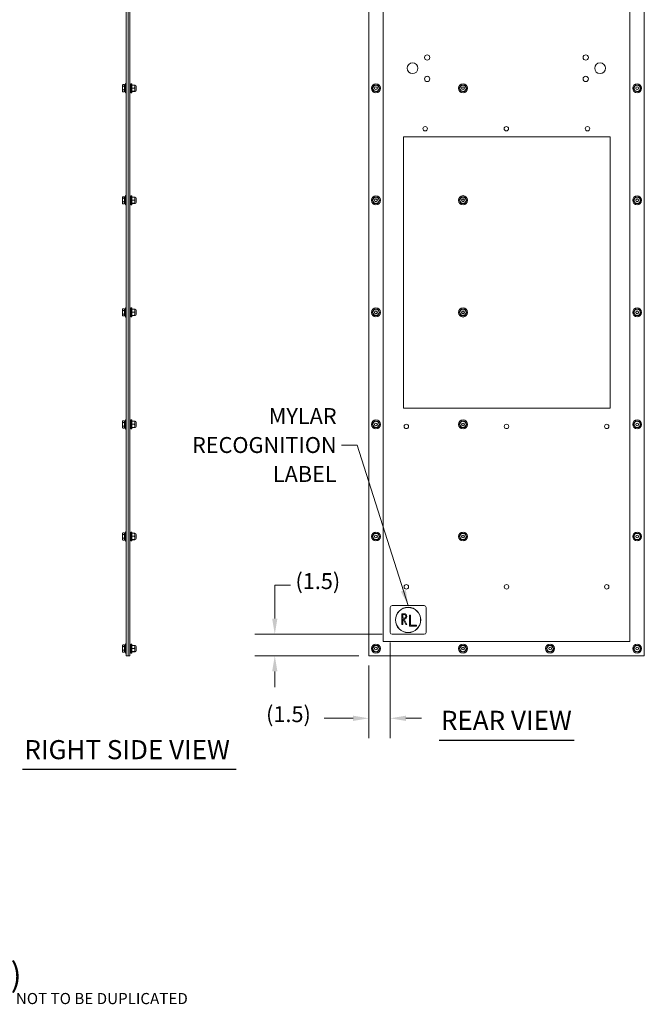
# Model space of a CAD drawing. Units: inches. Extents: x 4 to 181, y 4 to 112.
# Drawn here: x 54 to 97, y 4 to 73 of the extents above; entities that cross this region are included whole.
import ezdxf

# ---------------------------------------------------------------- set-up
doc = ezdxf.new("R2010")
doc.units = ezdxf.units.IN
doc.header["$LTSCALE"] = 11.111111
doc.header["$MEASUREMENT"] = 0
for name, color, linetype, lineweight in [('Dimension (ANSI)', 7, 'Continuous', 5), ('Symbol (ANSI)', 7, 'Continuous', 5), ('Visible (ANSI)', 7, 'Continuous', 5)]:
    doc.layers.add(name, color=color, linetype=linetype, lineweight=lineweight)
doc.styles.add('Note Text (ANSI)', font='RomanS.shx')
doc.styles.add('ROMANS', font='romans.shx')
doc.styles.add('Text Style168', font='tahoma.ttf')
doc.dimstyles.new('Default (ANSI)', dxfattribs={"dimscale": 11.111111, "dimtxt": 0.1, "dimasz": 0.098425, "dimexe": 0.125, "dimexo": 0.0625, "dimgap": 0.031496, "dimtad": 0, "dimtih": 1, "dimtoh": 1, "dimrnd": 1e-08, "dimzin": 0, "dimdsep": 46, "dimtxsty": 'ROMANS', "dimcen": 0.09, "dimdle": 0.393701, "dimclrd": 256, "dimclre": 256, "dimclrt": 256, "dimadec": 0, "dimazin": 0, "dimtfac": 1, "dimtofl": 0, "dimtmove": 0, "dimatfit": 3, "dimfxl": 1, "dimtolj": 1, "dimtzin": 0, "dimlwd": -1, "dimlwe": -1, "dimarcsym": 0})
doc.dimstyles.new('Default (ANSI)$7', dxfattribs={"dimscale": 11.111111, "dimtxt": 0.1, "dimasz": 0.098425, "dimexe": 0.125, "dimexo": 0.0625, "dimgap": 0.031496, "dimtad": 0, "dimtih": 1, "dimtoh": 1, "dimrnd": 1e-08, "dimzin": 0, "dimdsep": 46, "dimtxsty": 'ROMANS', "dimcen": 0.09, "dimdle": 0.393701, "dimclrd": 256, "dimclre": 256, "dimclrt": 256, "dimadec": 0, "dimazin": 0, "dimtfac": 1, "dimtofl": 0, "dimtmove": 0, "dimatfit": 3, "dimfxl": 1, "dimtolj": 1, "dimtzin": 0, "dimlwd": -1, "dimlwe": -1, "dimarcsym": 0})

# ---------------------------------------------------------------- blocks, each defined once
blk = doc.blocks.new('*D16')
at = {"layer": 'Defpoints', "color": 0, "transparency": 16777216}
for p in [(71.515, 30.311), (79.708, 30.311), (78.083, 28.811)]:
    blk.add_point(p, dxfattribs=at)
at = {"layer": 'Dimension (ANSI)', "transparency": 16777216}
for p, q in [((71.515, 31.405), (71.515, 33.737)), ((71.515, 33.737), (72.609, 33.737)), ((79.014, 30.311), (70.126, 30.311)), ((77.389, 28.811), (70.126, 28.811)), ((71.515, 27.718), (71.515, 26.624))]:
    blk.add_line(p, q, dxfattribs=at)
for points in [[(71.333, 31.405), (71.697, 31.405), (71.515, 30.311)], [(71.333, 27.718), (71.697, 27.718), (71.515, 28.811)]]:
    blk.add_solid(points, dxfattribs=at)
at = {"layer": 'Dimension (ANSI)', "transparency": 16777216, "insert": (72.959, 34.583), "char_height": 1.1111, "attachment_point": 1, "style": 'ROMANS'}
blk.add_mtext('\\A1;(1.5)', dxfattribs=at)
blk = doc.blocks.new('*D17')
at = {"layer": 'Defpoints', "color": 0, "transparency": 16777216}
for p in [(79.583, 30.436), (78.083, 28.811), (79.583, 24.437)]:
    blk.add_point(p, dxfattribs=at)
at = {"layer": 'Dimension (ANSI)', "transparency": 16777216}
for p, q in [((79.583, 29.742), (79.583, 23.048)), ((78.083, 28.117), (78.083, 23.048)), ((76.99, 24.437), (74.959, 24.437)), ((80.677, 24.437), (81.77, 24.437))]:
    blk.add_line(p, q, dxfattribs=at)
for points in [[(76.99, 24.619), (76.99, 24.255), (78.083, 24.437)], [(80.677, 24.619), (80.677, 24.255), (79.583, 24.437)]]:
    blk.add_solid(points, dxfattribs=at)
at = {"layer": 'Dimension (ANSI)', "transparency": 16777216, "insert": (70.906, 25.283), "char_height": 1.1111, "attachment_point": 1, "style": 'ROMANS'}
blk.add_mtext('\\A1;(1.5)', dxfattribs=at)

msp = doc.modelspace()

# ---------------------------------------------------------------- linework, layer by layer
at = {"layer": 'Symbol (ANSI)', "lineweight": 30}
for p, q in [((82.9896, 22.9128), (92.4267, 22.9128)), ((53.8865, 20.8891), (68.8244, 20.8891))]:
    msp.add_line(p, q, dxfattribs=at)
at = {"layer": 'Visible (ANSI)'}
for p, q in [((61.1437, 76.8113), (61.1437, 28.8113)), ((61.2687, 76.8113), (61.2687, 28.8113)), ((61.2687, 76.8113), (61.2687, 28.8113)), ((61.3937, 76.8113), (61.3937, 28.8113)), ((78.0831, 76.8113), (78.0831, 28.8113)), ((97.3331, 28.8113), (97.3331, 76.8113)), ((79.0831, 29.8113), (79.0831, 75.8113)), ((96.3331, 75.8113), (96.3331, 29.8113)), ((60.8787, 68.6969), (60.8941, 68.7237)), ((60.8787, 68.6969), (60.8787, 68.6731)), ((60.8787, 68.6731), (60.8787, 68.4895)), ((60.8787, 68.4895), (60.8787, 68.2943)), ((60.8787, 68.2943), (60.8787, 68.2589)), ((60.8787, 68.2589), (60.8941, 68.2322)), ((61.0167, 68.7305), (60.8982, 68.7305)), ((61.0167, 68.6158), (60.8982, 68.6158)), ((61.0167, 68.3632), (60.8982, 68.3632)), ((61.0167, 68.2254), (60.8982, 68.2254)), ((61.0167, 68.7305), (61.0167, 68.6731)), ((61.0167, 68.6969), (61.0417, 68.6969)), ((61.0167, 68.6731), (61.0167, 68.6158)), ((61.0167, 68.6158), (61.0167, 68.4895)), ((61.0167, 68.4895), (61.0167, 68.3632)), ((61.0167, 68.3632), (61.0167, 68.2943)), ((61.0167, 68.2943), (61.0167, 68.2254)), ((61.0167, 68.2589), (61.0417, 68.2589)), ((61.0417, 68.2589), (61.0417, 68.6969)), ((61.0937, 68.1529), (61.0937, 68.8029)), ((61.0937, 68.8029), (61.1312, 68.8029)), ((61.0937, 68.1529), (61.1312, 68.1529)), ((61.1312, 68.1529), (61.1312, 68.8029)), ((61.1437, 68.7779), (61.1312, 68.8029)), ((61.1437, 68.1779), (61.1312, 68.1529)), ((61.3937, 68.6029), (61.4677, 68.6029)), ((61.3937, 68.3529), (61.4677, 68.3529)), ((61.4677, 68.1654), (61.4677, 68.7904)), ((61.5197, 68.7904), (61.4677, 68.7904)), ((61.5197, 68.1654), (61.4677, 68.1654)), ((61.5197, 68.1654), (61.5197, 68.7904)), ((61.5197, 68.6956), (61.5205, 68.697)), ((61.5197, 68.2603), (61.5205, 68.2589)), ((61.5398, 68.703), (61.7183, 68.703)), ((61.5398, 68.4913), (61.7183, 68.4913)), ((61.5398, 68.2529), (61.7183, 68.2529)), ((61.5399, 68.2661), (61.7182, 68.2661)), ((61.7384, 68.6956), (61.7376, 68.697)), ((61.7384, 68.2603), (61.7376, 68.2589)), ((61.7384, 68.2603), (61.7384, 68.6956)), ((61.7582, 68.6955), (61.7384, 68.6955)), ((61.7582, 68.2605), (61.7384, 68.2605)), ((61.8322, 68.6215), (61.8322, 68.3345)), ((80.5031, 46.1263), (80.5031, 65.0863)), ((80.5031, 65.0863), (94.9431, 65.0863)), ((94.9431, 65.0863), (94.9431, 46.1263)), ((60.8787, 60.8636), (60.8941, 60.8903)), ((60.8787, 60.8636), (60.8787, 60.8398)), ((60.8787, 60.8398), (60.8787, 60.6562)), ((60.8787, 60.6562), (60.8787, 60.461)), ((61.0167, 60.8971), (60.8982, 60.8971)), ((61.0167, 60.7824), (60.8982, 60.7824)), ((61.0167, 60.8971), (61.0167, 60.8398)), ((61.0167, 60.8636), (61.0417, 60.8636)), ((61.0167, 60.8398), (61.0167, 60.7824)), ((61.0167, 60.7824), (61.0167, 60.6562)), ((61.0167, 60.6562), (61.0167, 60.5299)), ((61.0417, 60.4256), (61.0417, 60.8636)), ((61.0937, 60.3196), (61.0937, 60.9696)), ((61.0937, 60.9696), (61.1312, 60.9696)), ((61.1312, 60.3196), (61.1312, 60.9696)), ((61.1437, 60.9446), (61.1312, 60.9696)), ((61.3937, 60.7696), (61.4677, 60.7696)), ((61.4677, 60.3321), (61.4677, 60.9571)), ((61.5197, 60.9571), (61.4677, 60.9571)), ((61.5197, 60.3321), (61.5197, 60.9571)), ((61.5197, 60.8622), (61.5205, 60.8636)), ((61.5398, 60.8697), (61.7183, 60.8697)), ((61.5398, 60.658), (61.7183, 60.658)), ((61.7384, 60.8622), (61.7376, 60.8636)), ((61.7384, 60.427), (61.7384, 60.8622)), ((61.7582, 60.8621), (61.7384, 60.8621)), ((61.8322, 60.7881), (61.8322, 60.5011)), ((60.8787, 60.461), (60.8787, 60.4256)), ((60.8787, 60.4256), (60.8941, 60.3989)), ((61.0167, 60.5299), (60.8982, 60.5299)), ((61.0167, 60.3921), (60.8982, 60.3921)), ((61.0167, 60.5299), (61.0167, 60.461)), ((61.0167, 60.461), (61.0167, 60.3921)), ((61.0167, 60.4256), (61.0417, 60.4256)), ((61.0937, 60.3196), (61.1312, 60.3196)), ((61.1437, 60.3446), (61.1312, 60.3196)), ((61.3937, 60.5196), (61.4677, 60.5196)), ((61.5197, 60.3321), (61.4677, 60.3321)), ((61.5197, 60.427), (61.5205, 60.4256)), ((61.5398, 60.4195), (61.7183, 60.4195)), ((61.5399, 60.4328), (61.7182, 60.4328)), ((61.7384, 60.427), (61.7376, 60.4256)), ((61.7582, 60.4271), (61.7384, 60.4271)), ((60.8787, 53.0303), (60.8941, 53.057)), ((60.8787, 53.0303), (60.8787, 53.0064)), ((60.8787, 53.0064), (60.8787, 52.8228)), ((61.0167, 53.0638), (60.8982, 53.0638)), ((61.0167, 53.0638), (61.0167, 53.0064)), ((61.0167, 53.0303), (61.0417, 53.0303)), ((61.0167, 53.0064), (61.0167, 52.9491)), ((61.0417, 52.5923), (61.0417, 53.0303)), ((61.0937, 52.4863), (61.0937, 53.1363)), ((61.0937, 53.1363), (61.1312, 53.1363)), ((61.1312, 52.4863), (61.1312, 53.1363)), ((61.1437, 53.1113), (61.1312, 53.1363)), ((61.4677, 52.4988), (61.4677, 53.1238)), ((61.5197, 53.1238), (61.4677, 53.1238)), ((61.5197, 52.4988), (61.5197, 53.1238)), ((61.5197, 53.0289), (61.5205, 53.0303)), ((61.5398, 53.0363), (61.7183, 53.0363)), ((61.7384, 53.0289), (61.7376, 53.0303)), ((61.7384, 52.5936), (61.7384, 53.0289)), ((61.7582, 53.0288), (61.7384, 53.0288)), ((60.8787, 52.8228), (60.8787, 52.6277)), ((60.8787, 52.6277), (60.8787, 52.5923)), ((60.8787, 52.5923), (60.8941, 52.5655)), ((61.0167, 52.9491), (60.8982, 52.9491)), ((61.0167, 52.6966), (60.8982, 52.6966)), ((61.0167, 52.5587), (60.8982, 52.5587)), ((61.0167, 52.9491), (61.0167, 52.8228)), ((61.0167, 52.8228), (61.0167, 52.6966)), ((61.0167, 52.6966), (61.0167, 52.6277)), ((61.0167, 52.6277), (61.0167, 52.5587)), ((61.0167, 52.5923), (61.0417, 52.5923)), ((61.0937, 52.4863), (61.1312, 52.4863)), ((61.1437, 52.5113), (61.1312, 52.4863)), ((61.3937, 52.9363), (61.4677, 52.9363)), ((61.3937, 52.6863), (61.4677, 52.6863)), ((61.5197, 52.4988), (61.4677, 52.4988)), ((61.5197, 52.5936), (61.5205, 52.5922)), ((61.5398, 52.8246), (61.7183, 52.8246)), ((61.5398, 52.5862), (61.7183, 52.5862)), ((61.5399, 52.5995), (61.7182, 52.5995)), ((61.7384, 52.5936), (61.7376, 52.5922)), ((61.7582, 52.5938), (61.7384, 52.5938)), ((61.8322, 52.9548), (61.8322, 52.6678)), ((94.9431, 46.1263), (80.5031, 46.1263)), ((60.8787, 45.1969), (60.8941, 45.2237)), ((60.8787, 45.1969), (60.8787, 45.1731)), ((60.8787, 45.1731), (60.8787, 44.9895)), ((60.8787, 44.9895), (60.8787, 44.7943)), ((60.8787, 44.7943), (60.8787, 44.7589)), ((60.8787, 44.7589), (60.8941, 44.7322)), ((61.0167, 45.2305), (60.8982, 45.2305)), ((61.0167, 45.1158), (60.8982, 45.1158)), ((61.0167, 44.8632), (60.8982, 44.8632)), ((61.0167, 45.2305), (61.0167, 45.1731)), ((61.0167, 45.1969), (61.0417, 45.1969)), ((61.0167, 45.1731), (61.0167, 45.1158)), ((61.0167, 45.1158), (61.0167, 44.9895)), ((61.0167, 44.9895), (61.0167, 44.8632)), ((61.0167, 44.8632), (61.0167, 44.7943)), ((61.0167, 44.7943), (61.0167, 44.7254)), ((61.0167, 44.7589), (61.0417, 44.7589)), ((61.0417, 44.7589), (61.0417, 45.1969)), ((61.0937, 44.6529), (61.0937, 45.3029)), ((61.0937, 45.3029), (61.1312, 45.3029)), ((61.1312, 44.6529), (61.1312, 45.3029)), ((61.1437, 45.2779), (61.1312, 45.3029)), ((61.3937, 45.1029), (61.4677, 45.1029)), ((61.3937, 44.8529), (61.4677, 44.8529)), ((61.4677, 44.6654), (61.4677, 45.2904)), ((61.5197, 45.2904), (61.4677, 45.2904)), ((61.5197, 44.6654), (61.5197, 45.2904)), ((61.5197, 45.1956), (61.5205, 45.197)), ((61.5197, 44.7603), (61.5205, 44.7589)), ((61.5398, 45.203), (61.7183, 45.203)), ((61.5398, 44.9913), (61.7183, 44.9913)), ((61.5398, 44.7529), (61.7183, 44.7529)), ((61.5399, 44.7661), (61.7182, 44.7661)), ((61.7384, 45.1956), (61.7376, 45.197)), ((61.7384, 44.7603), (61.7376, 44.7589)), ((61.7384, 44.7603), (61.7384, 45.1956)), ((61.7582, 45.1955), (61.7384, 45.1955)), ((61.7582, 44.7605), (61.7384, 44.7605)), ((61.8322, 45.1215), (61.8322, 44.8345)), ((61.0167, 44.7254), (60.8982, 44.7254)), ((61.0937, 44.6529), (61.1312, 44.6529)), ((61.1437, 44.6779), (61.1312, 44.6529)), ((61.5197, 44.6654), (61.4677, 44.6654)), ((60.8787, 37.3636), (60.8941, 37.3903)), ((60.8787, 37.3636), (60.8787, 37.3398)), ((60.8787, 37.3398), (60.8787, 37.1562)), ((61.0167, 37.3971), (60.8982, 37.3971)), ((61.0167, 37.2824), (60.8982, 37.2824)), ((61.0167, 37.3971), (61.0167, 37.3398)), ((61.0167, 37.3636), (61.0417, 37.3636)), ((61.0167, 37.3398), (61.0167, 37.2824)), ((61.0167, 37.2824), (61.0167, 37.1562)), ((61.0417, 36.9256), (61.0417, 37.3636)), ((61.0937, 36.8196), (61.0937, 37.4696)), ((61.0937, 37.4696), (61.1312, 37.4696)), ((61.1312, 36.8196), (61.1312, 37.4696)), ((61.1437, 37.4446), (61.1312, 37.4696)), ((61.3937, 37.2696), (61.4677, 37.2696)), ((61.4677, 36.8321), (61.4677, 37.4571)), ((61.5197, 37.4571), (61.4677, 37.4571)), ((61.5197, 36.8321), (61.5197, 37.4571)), ((61.5197, 37.3622), (61.5205, 37.3636)), ((61.5398, 37.3697), (61.7183, 37.3697)), ((61.7384, 37.3622), (61.7376, 37.3636)), ((61.7384, 36.927), (61.7384, 37.3622)), ((61.7582, 37.3621), (61.7384, 37.3621)), ((61.8322, 37.2881), (61.8322, 37.0011)), ((60.8787, 37.1562), (60.8787, 36.961)), ((60.8787, 36.961), (60.8787, 36.9256)), ((60.8787, 36.9256), (60.8941, 36.8989)), ((61.0167, 37.0299), (60.8982, 37.0299)), ((61.0167, 36.8921), (60.8982, 36.8921)), ((61.0167, 37.1562), (61.0167, 37.0299)), ((61.0167, 37.0299), (61.0167, 36.961)), ((61.0167, 36.961), (61.0167, 36.8921)), ((61.0167, 36.9256), (61.0417, 36.9256)), ((61.0937, 36.8196), (61.1312, 36.8196)), ((61.1437, 36.8446), (61.1312, 36.8196)), ((61.3937, 37.0196), (61.4677, 37.0196)), ((61.5197, 36.8321), (61.4677, 36.8321)), ((61.5197, 36.927), (61.5205, 36.9256)), ((61.5398, 37.158), (61.7183, 37.158)), ((61.5398, 36.9195), (61.7183, 36.9195)), ((61.5399, 36.9328), (61.7182, 36.9328)), ((61.7384, 36.927), (61.7376, 36.9256)), ((61.7582, 36.9271), (61.7384, 36.9271)), ((79.5831, 30.4363), (79.5831, 32.1863)), ((79.7081, 32.3113), (81.9581, 32.3113)), ((80.3956, 31.7488), (80.5519, 31.7488)), ((80.3956, 30.9988), (80.3956, 31.7488)), ((80.5519, 31.6863), (80.4581, 31.6863)), ((80.4581, 31.6863), (80.4581, 31.4363)), ((82.0831, 32.1863), (82.0831, 30.4363)), ((80.4581, 30.9988), (80.3956, 30.9988)), ((80.4581, 31.4363), (80.5519, 31.4363)), ((80.4894, 31.3738), (80.4581, 31.3738)), ((80.4581, 31.3738), (80.4581, 30.9988)), ((80.6769, 30.9988), (80.4894, 31.3738)), ((80.5519, 31.3738), (80.7394, 30.9988)), ((80.7394, 30.9988), (80.6769, 30.9988)), ((80.9269, 31.655), (80.9894, 31.655)), ((80.9269, 30.8738), (80.9269, 31.655)), ((80.9894, 31.655), (80.9894, 30.9363)), ((81.9581, 30.3113), (79.7081, 30.3113)), ((81.4269, 30.8738), (80.9269, 30.8738)), ((80.9894, 30.9363), (81.4269, 30.9363)), ((81.4269, 30.9363), (81.4269, 30.8738)), ((61.0937, 28.9863), (61.0937, 29.6363)), ((61.0937, 29.6363), (61.1312, 29.6363)), ((61.1312, 28.9863), (61.1312, 29.6363)), ((61.1437, 29.6113), (61.1312, 29.6363)), ((61.4677, 28.9988), (61.4677, 29.6238)), ((61.5197, 29.6238), (61.4677, 29.6238)), ((61.5197, 28.9988), (61.5197, 29.6238)), ((96.3331, 29.8113), (79.0831, 29.8113)), ((60.8787, 29.5303), (60.8941, 29.557)), ((60.8787, 29.5303), (60.8787, 29.5064)), ((60.8787, 29.5064), (60.8787, 29.3228)), ((60.8787, 29.3228), (60.8787, 29.1277)), ((60.8787, 29.1277), (60.8787, 29.0923)), ((60.8787, 29.0923), (60.8941, 29.0655)), ((61.0167, 29.5638), (60.8982, 29.5638)), ((61.0167, 29.4491), (60.8982, 29.4491)), ((61.0167, 29.1966), (60.8982, 29.1966)), ((61.0167, 29.0587), (60.8982, 29.0587)), ((61.0167, 29.5638), (61.0167, 29.5064)), ((61.0167, 29.5303), (61.0417, 29.5303)), ((61.0167, 29.5064), (61.0167, 29.4491)), ((61.0167, 29.4491), (61.0167, 29.3228)), ((61.0167, 29.3228), (61.0167, 29.1966)), ((61.0167, 29.1966), (61.0167, 29.1277)), ((61.0167, 29.1277), (61.0167, 29.0587)), ((61.0167, 29.0923), (61.0417, 29.0923)), ((61.0417, 29.0923), (61.0417, 29.5303)), ((61.0937, 28.9863), (61.1312, 28.9863)), ((61.1437, 29.0113), (61.1312, 28.9863)), ((61.3937, 29.4363), (61.4677, 29.4363)), ((61.3937, 29.1863), (61.4677, 29.1863)), ((61.5197, 28.9988), (61.4677, 28.9988)), ((61.5197, 29.5289), (61.5205, 29.5303)), ((61.5197, 29.0936), (61.5205, 29.0922)), ((61.5398, 29.5363), (61.7183, 29.5363)), ((61.5398, 29.3246), (61.7183, 29.3246)), ((61.5398, 29.0862), (61.7183, 29.0862)), ((61.5399, 29.0995), (61.7182, 29.0995)), ((61.7384, 29.5289), (61.7376, 29.5303)), ((61.7384, 29.0936), (61.7376, 29.0922)), ((61.7384, 29.0936), (61.7384, 29.5289)), ((61.7582, 29.5288), (61.7384, 29.5288)), ((61.7582, 29.0938), (61.7384, 29.0938)), ((61.8322, 29.4548), (61.8322, 29.1678)), ((61.2687, 28.8113), (61.1437, 28.8113)), ((61.3937, 28.8113), (61.2687, 28.8113)), ((78.0831, 28.8113), (97.3331, 28.8113))]:
    msp.add_line(p, q, dxfattribs=at)
for centre, radius in [((81.1431, 69.8763), 0.375), ((82.1631, 70.6263), 0.1875), ((93.2431, 70.6263), 0.1875), ((94.2431, 69.8763), 0.375), ((82.1631, 69.1263), 0.1875), ((93.2431, 69.1263), 0.1875), ((78.5831, 68.4779), 0.3125), ((78.5831, 68.4779), 0.2176), ((78.5831, 68.478), 0.2175), ((78.5831, 68.4779), 0.098), ((78.5831, 68.4779), 0.0943), ((84.6665, 68.4779), 0.3125), ((84.6665, 68.4779), 0.2176), ((84.6664, 68.478), 0.2175), ((84.6665, 68.4779), 0.098), ((84.6665, 68.4779), 0.0943), ((96.8331, 68.4779), 0.3125), ((96.8331, 68.4779), 0.2176), ((96.8331, 68.478), 0.2175), ((96.8331, 68.4779), 0.098), ((96.8331, 68.4779), 0.0943), ((82.0231, 65.6463), 0.1563), ((87.6931, 65.6463), 0.1563), ((93.3631, 65.6463), 0.1563), ((78.5831, 60.6446), 0.3125), ((78.5831, 60.6446), 0.2176), ((78.5831, 60.6446), 0.2175), ((78.5831, 60.6446), 0.098), ((78.5831, 60.6446), 0.0943), ((84.6665, 60.6446), 0.325), ((84.6665, 60.6446), 0.3125), ((84.6665, 60.6446), 0.2176), ((84.6664, 60.6446), 0.2175), ((84.6665, 60.6446), 0.098), ((84.6665, 60.6446), 0.0943), ((96.8331, 60.6446), 0.3125), ((96.8331, 60.6446), 0.2176), ((96.8331, 60.6446), 0.2175), ((96.8331, 60.6446), 0.098), ((96.8331, 60.6446), 0.0943), ((78.5831, 52.8113), 0.3125), ((78.5831, 52.8113), 0.2176), ((78.5831, 52.8113), 0.2175), ((84.6665, 52.8113), 0.325), ((84.6665, 52.8113), 0.3125), ((84.6665, 52.8113), 0.2176), ((84.6664, 52.8113), 0.2175), ((96.8331, 52.8113), 0.3125), ((96.8331, 52.8113), 0.2176), ((96.8331, 52.8113), 0.2175), ((78.5831, 52.8113), 0.098), ((78.5831, 52.8113), 0.0943), ((84.6665, 52.8113), 0.098), ((84.6665, 52.8113), 0.0943), ((96.8331, 52.8113), 0.098), ((96.8331, 52.8113), 0.0943), ((78.5831, 44.9779), 0.3125), ((78.5831, 44.9779), 0.2176), ((78.5831, 44.978), 0.2175), ((78.5831, 44.9779), 0.098), ((78.5831, 44.9779), 0.0943), ((80.7081, 44.8388), 0.1562), ((84.6665, 44.9779), 0.3125), ((84.6665, 44.9779), 0.2176), ((84.6664, 44.978), 0.2175), ((84.6665, 44.9779), 0.098), ((84.6665, 44.9779), 0.0943), ((87.7081, 44.8388), 0.1562), ((94.7081, 44.8388), 0.1562), ((96.8331, 44.9779), 0.3125), ((96.8331, 44.9779), 0.2176), ((96.8331, 44.978), 0.2175), ((96.8331, 44.9779), 0.098), ((96.8331, 44.9779), 0.0943), ((78.5831, 37.1446), 0.3125), ((78.5831, 37.1446), 0.2176), ((78.5831, 37.1446), 0.2175), ((78.5831, 37.1446), 0.098), ((78.5831, 37.1446), 0.0943), ((84.6665, 37.1446), 0.3125), ((84.6665, 37.1446), 0.2176), ((84.6664, 37.1446), 0.2175), ((84.6665, 37.1446), 0.098), ((84.6665, 37.1446), 0.0943), ((96.8331, 37.1446), 0.3125), ((96.8331, 37.1446), 0.2176), ((96.8331, 37.1446), 0.2175), ((96.8331, 37.1446), 0.098), ((96.8331, 37.1446), 0.0943), ((80.7081, 33.6288), 0.1562), ((87.7081, 33.6288), 0.1562), ((94.7081, 33.6288), 0.1562), ((80.8331, 31.3113), 0.885), ((80.8331, 31.3113), 0.875), ((78.5831, 29.3113), 0.3125), ((84.6665, 29.3113), 0.3125), ((90.7498, 29.3113), 0.3125), ((96.8331, 29.3113), 0.3125), ((78.5831, 29.3113), 0.2176), ((78.5831, 29.3113), 0.2175), ((78.5831, 29.3113), 0.098), ((78.5831, 29.3113), 0.0943), ((84.6665, 29.3113), 0.2176), ((84.6664, 29.3113), 0.2175), ((84.6665, 29.3113), 0.098), ((84.6665, 29.3113), 0.0943), ((90.7498, 29.3113), 0.2176), ((90.7497, 29.3113), 0.2175), ((90.7498, 29.3113), 0.098), ((90.7498, 29.3113), 0.0943), ((96.8331, 29.3113), 0.2176), ((96.8331, 29.3113), 0.2175), ((96.8331, 29.3113), 0.098), ((96.8331, 29.3113), 0.0943)]:
    msp.add_circle(centre, radius, dxfattribs=at)
for centre, radius, start, end in [((61.4812, 68.5945), 0.44, 151.725275, 177.27379), ((61.4812, 68.3614), 0.44, 182.72621, 208.274725), ((61.7582, 68.6215), 0.074, 0, 90), ((61.7582, 68.3345), 0.074, 270, 0), ((61.4812, 60.7612), 0.44, 151.725275, 177.27379), ((61.7582, 60.7881), 0.074, 0, 90), ((61.4812, 60.528), 0.44, 182.72621, 208.274725), ((61.7582, 60.5011), 0.074, 270, 0), ((61.4812, 52.9278), 0.44, 151.725275, 177.27379), ((61.7582, 52.9548), 0.074, 0, 90), ((61.4812, 52.6947), 0.44, 182.72621, 208.274725), ((61.7582, 52.6678), 0.074, 270, 0), ((61.4812, 45.0945), 0.44, 151.725275, 177.27379), ((61.4812, 44.8614), 0.44, 182.72621, 208.274725), ((61.7582, 45.1215), 0.074, 0, 90), ((61.7582, 44.8345), 0.074, 270, 0), ((61.4812, 37.2612), 0.44, 151.725275, 177.27379), ((61.7582, 37.2881), 0.074, 0, 90), ((61.4812, 37.028), 0.44, 182.72621, 208.274725), ((61.7582, 37.0011), 0.074, 270, 0), ((79.7081, 32.1863), 0.125, 90, 180), ((80.5519, 31.5613), 0.1875, 270, 90), ((80.5519, 31.5613), 0.125, 270, 90), ((81.9581, 32.1863), 0.125, 0, 90), ((79.7081, 30.4363), 0.125, 180, 270), ((81.9581, 30.4363), 0.125, 270, 0), ((61.4812, 29.4278), 0.44, 151.725275, 177.27379), ((61.4812, 29.1947), 0.44, 182.72621, 208.274725), ((61.7582, 29.4548), 0.074, 0, 90), ((61.7582, 29.1678), 0.074, 270, 0)]:
    msp.add_arc(centre, radius, start, end, dxfattribs=at)
for points, weights in [([(60.8982, 68.7305), (60.8787, 68.6997), (60.8787, 68.6731)], [1, 1.0379548493, 1]), ([(60.8787, 68.6731), (60.8787, 68.6465), (60.8982, 68.6158)], [1, 1.0379548493, 1]), ([(60.8982, 68.6158), (60.8787, 68.5481), (60.8787, 68.4895)], [1, 1.0379548493, 1]), ([(60.8787, 68.4895), (60.8787, 68.4309), (60.8982, 68.3632)], [1, 1.0379548493, 1]), ([(60.8982, 68.3632), (60.8787, 68.3263), (60.8787, 68.2943)], [1, 1.0379548493, 1]), ([(60.8787, 68.2943), (60.8787, 68.2623), (60.8982, 68.2254)], [1, 1.0379548493, 1]), ([(60.8982, 68.2254), (60.896, 68.2289), (60.8941, 68.2322)], [1, 1.00411855894, 1.00734329124]), ([(61.5398, 68.703), (61.5034, 68.5972), (61.5398, 68.4913)], [1.00016401905, 1.15478620723, 1.00016399312]), ([(61.5398, 68.4913), (61.5034, 68.3787), (61.5399, 68.2661)], [1.00016399312, 1.15485838984, 1.00001958646]), ([(61.5399, 68.2661), (61.5034, 68.2595), (61.5398, 68.2529)], [1.00001958646, 1.15485838984, 1.00016399312]), ([(61.5205, 68.697), (61.5221, 68.6998), (61.5398, 68.703)], [1.07682637527, 1.06994637415, 1.00016403273]), ([(61.7182, 68.2661), (61.7547, 68.3787), (61.7183, 68.4913)], [1, 1.1548357707, 1.00014440383]), ([(61.7183, 68.2529), (61.7547, 68.2595), (61.7182, 68.2661)], [1.00014440383, 1.1548357707, 1]), ([(61.7183, 68.703), (61.736, 68.6998), (61.7376, 68.697)], [1.00014444181, 1.06992541635, 1.07680528271]), ([(61.7183, 68.4913), (61.7547, 68.5972), (61.7183, 68.703)], [1.00014440383, 1.1547635895, 1.00014442976]), ([(78.3309, 68.4913), (78.3997, 68.5972), (78.4685, 68.703)], [1.00014440383, 1.1547635895, 1.00014442976]), ([(78.4454, 68.2661), (78.3882, 68.3787), (78.3309, 68.4913)], [1, 1.1548357707, 1.00014440383]), ([(78.6977, 68.2529), (78.5716, 68.2595), (78.4454, 68.2661)], [1.00014440383, 1.1548357707, 1]), ([(78.4685, 68.703), (78.5947, 68.6963), (78.7208, 68.6897)], [1.00014444181, 1.15494702064, 1.000192607]), ([(78.8354, 68.4646), (78.7665, 68.3587), (78.6977, 68.2529)], [1.00014442976, 1.1547635895, 1.00014440383]), ([(78.7208, 68.6897), (78.7781, 68.5771), (78.8354, 68.4646)], [1.000192607, 1.15494702064, 1.00014444181]), ([(84.4143, 68.4913), (84.4831, 68.5972), (84.5519, 68.703)], [1.00014440383, 1.1547635895, 1.00014442976]), ([(84.5288, 68.2661), (84.4715, 68.3787), (84.4143, 68.4913)], [1, 1.1548357707, 1.00014440383]), ([(84.7811, 68.2529), (84.6549, 68.2595), (84.5288, 68.2661)], [1.00014440383, 1.1548357707, 1]), ([(84.5519, 68.703), (84.678, 68.6963), (84.8041, 68.6897)], [1.00014444181, 1.15494702064, 1.000192607]), ([(84.9187, 68.4646), (84.8499, 68.3587), (84.7811, 68.2529)], [1.00014442976, 1.1547635895, 1.00014440383]), ([(84.8041, 68.6897), (84.8614, 68.5771), (84.9187, 68.4646)], [1.000192607, 1.15494702064, 1.00014444181]), ([(96.5809, 68.4913), (96.6497, 68.5972), (96.7185, 68.703)], [1.00014440383, 1.1547635895, 1.00014442976]), ([(96.6954, 68.2661), (96.6382, 68.3787), (96.5809, 68.4913)], [1, 1.1548357707, 1.00014440383]), ([(96.9477, 68.2529), (96.8216, 68.2595), (96.6954, 68.2661)], [1.00014440383, 1.1548357707, 1]), ([(96.7185, 68.703), (96.8447, 68.6963), (96.9708, 68.6897)], [1.00014444181, 1.15494702064, 1.000192607]), ([(97.0854, 68.4646), (97.0165, 68.3587), (96.9477, 68.2529)], [1.00014442976, 1.1547635895, 1.00014440383]), ([(96.9708, 68.6897), (97.0281, 68.5771), (97.0854, 68.4646)], [1.000192607, 1.15494702064, 1.00014444181]), ([(60.8982, 60.8971), (60.8787, 60.8664), (60.8787, 60.8398)], [1, 1.0379548493, 1]), ([(60.8787, 60.8398), (60.8787, 60.8132), (60.8982, 60.7824)], [1, 1.0379548493, 1]), ([(60.8982, 60.7824), (60.8787, 60.7148), (60.8787, 60.6562)], [1, 1.0379548493, 1]), ([(60.8787, 60.6562), (60.8787, 60.5976), (60.8982, 60.5299)], [1, 1.0379548493, 1]), ([(61.5398, 60.8697), (61.5034, 60.7638), (61.5398, 60.658)], [1.00016401905, 1.15478620723, 1.00016399312]), ([(61.5398, 60.658), (61.5034, 60.5454), (61.5399, 60.4328)], [1.00016399312, 1.15485838984, 1.00001958646]), ([(61.5205, 60.8636), (61.5221, 60.8664), (61.5398, 60.8697)], [1.07682637527, 1.06994637415, 1.00016403273]), ([(61.7182, 60.4328), (61.7547, 60.5454), (61.7183, 60.658)], [1, 1.1548357707, 1.00014440383]), ([(61.7183, 60.8697), (61.736, 60.8664), (61.7376, 60.8636)], [1.00014444181, 1.06992541635, 1.07680528271]), ([(61.7183, 60.658), (61.7547, 60.7638), (61.7183, 60.8697)], [1.00014440383, 1.1547635895, 1.00014442976]), ([(78.3309, 60.658), (78.3997, 60.7638), (78.4685, 60.8697)], [1.00014440383, 1.1547635895, 1.00014442976]), ([(78.4454, 60.4328), (78.3882, 60.5454), (78.3309, 60.658)], [1, 1.1548357707, 1.00014440383]), ([(78.4685, 60.8697), (78.5947, 60.863), (78.7208, 60.8563)], [1.00014444181, 1.15494702064, 1.000192607]), ([(78.8354, 60.6312), (78.7665, 60.5254), (78.6977, 60.4195)], [1.00014442976, 1.1547635895, 1.00014440383]), ([(78.7208, 60.8563), (78.7781, 60.7438), (78.8354, 60.6312)], [1.000192607, 1.15494702064, 1.00014444181]), ([(84.4143, 60.658), (84.4831, 60.7638), (84.5519, 60.8697)], [1.00014440383, 1.1547635895, 1.00014442976]), ([(84.5288, 60.4328), (84.4715, 60.5454), (84.4143, 60.658)], [1, 1.1548357707, 1.00014440383]), ([(84.5519, 60.8697), (84.678, 60.863), (84.8041, 60.8563)], [1.00014444181, 1.15494702064, 1.000192607]), ([(84.9187, 60.6312), (84.8499, 60.5254), (84.7811, 60.4195)], [1.00014442976, 1.1547635895, 1.00014440383]), ([(84.8041, 60.8563), (84.8614, 60.7438), (84.9187, 60.6312)], [1.000192607, 1.15494702064, 1.00014444181]), ([(96.5809, 60.658), (96.6497, 60.7638), (96.7185, 60.8697)], [1.00014440383, 1.1547635895, 1.00014442976]), ([(96.6954, 60.4328), (96.6382, 60.5454), (96.5809, 60.658)], [1, 1.1548357707, 1.00014440383]), ([(96.7185, 60.8697), (96.8447, 60.863), (96.9708, 60.8563)], [1.00014444181, 1.15494702064, 1.000192607]), ([(97.0854, 60.6312), (97.0165, 60.5254), (96.9477, 60.4195)], [1.00014442976, 1.1547635895, 1.00014440383]), ([(96.9708, 60.8563), (97.0281, 60.7438), (97.0854, 60.6312)], [1.000192607, 1.15494702064, 1.00014444181]), ([(60.8982, 60.5299), (60.8787, 60.493), (60.8787, 60.461)], [1, 1.0379548493, 1]), ([(60.8787, 60.461), (60.8787, 60.429), (60.8982, 60.3921)], [1, 1.0379548493, 1]), ([(60.8982, 60.3921), (60.896, 60.3955), (60.8941, 60.3989)], [1, 1.00411855894, 1.00734329124]), ([(61.5399, 60.4328), (61.5034, 60.4262), (61.5398, 60.4195)], [1.00001958646, 1.15485838984, 1.00016399312]), ([(61.7183, 60.4195), (61.7547, 60.4262), (61.7182, 60.4328)], [1.00014440383, 1.1548357707, 1]), ([(78.6977, 60.4195), (78.5716, 60.4262), (78.4454, 60.4328)], [1.00014440383, 1.1548357707, 1]), ([(84.7811, 60.4195), (84.6549, 60.4262), (84.5288, 60.4328)], [1.00014440383, 1.1548357707, 1]), ([(96.9477, 60.4195), (96.8216, 60.4262), (96.6954, 60.4328)], [1.00014440383, 1.1548357707, 1]), ([(60.8982, 53.0638), (60.8787, 53.0331), (60.8787, 53.0064)], [1, 1.0379548493, 1]), ([(60.8787, 53.0064), (60.8787, 52.9798), (60.8982, 52.9491)], [1, 1.0379548493, 1]), ([(61.5398, 53.0363), (61.5034, 52.9305), (61.5398, 52.8246)], [1.00016401905, 1.15478620723, 1.00016399312]), ([(61.5205, 53.0303), (61.5221, 53.0331), (61.5398, 53.0363)], [1.07682637527, 1.06994637415, 1.00016403273]), ([(61.7183, 53.0363), (61.736, 53.0331), (61.7376, 53.0303)], [1.00014444181, 1.06992541635, 1.07680528271]), ([(61.7183, 52.8246), (61.7547, 52.9305), (61.7183, 53.0363)], [1.00014440383, 1.1547635895, 1.00014442976]), ([(78.3309, 52.8246), (78.3997, 52.9305), (78.4685, 53.0363)], [1.00014440383, 1.1547635895, 1.00014442976]), ([(78.4685, 53.0363), (78.5947, 53.0297), (78.7208, 53.023)], [1.00014444181, 1.15494702064, 1.000192607]), ([(78.7208, 53.023), (78.7781, 52.9105), (78.8354, 52.7979)], [1.000192607, 1.15494702064, 1.00014444181]), ([(84.4143, 52.8246), (84.4831, 52.9305), (84.5519, 53.0363)], [1.00014440383, 1.1547635895, 1.00014442976]), ([(84.5519, 53.0363), (84.678, 53.0297), (84.8041, 53.023)], [1.00014444181, 1.15494702064, 1.000192607]), ([(84.8041, 53.023), (84.8614, 52.9105), (84.9187, 52.7979)], [1.000192607, 1.15494702064, 1.00014444181]), ([(96.5809, 52.8246), (96.6497, 52.9305), (96.7185, 53.0363)], [1.00014440383, 1.1547635895, 1.00014442976]), ([(96.7185, 53.0363), (96.8447, 53.0297), (96.9708, 53.023)], [1.00014444181, 1.15494702064, 1.000192607]), ([(96.9708, 53.023), (97.0281, 52.9105), (97.0854, 52.7979)], [1.000192607, 1.15494702064, 1.00014444181]), ([(60.8982, 52.9491), (60.8787, 52.8814), (60.8787, 52.8228)], [1, 1.0379548493, 1]), ([(60.8787, 52.8228), (60.8787, 52.7642), (60.8982, 52.6966)], [1, 1.0379548493, 1]), ([(60.8982, 52.6966), (60.8787, 52.6596), (60.8787, 52.6277)], [1, 1.0379548493, 1]), ([(60.8787, 52.6277), (60.8787, 52.5957), (60.8982, 52.5587)], [1, 1.0379548493, 1]), ([(60.8982, 52.5587), (60.896, 52.5622), (60.8941, 52.5655)], [1, 1.00411855894, 1.00734329124]), ([(61.5398, 52.8246), (61.5034, 52.7121), (61.5399, 52.5995)], [1.00016399312, 1.15485838984, 1.00001958646]), ([(61.5399, 52.5995), (61.5034, 52.5928), (61.5398, 52.5862)], [1.00001958646, 1.15485838984, 1.00016399312]), ([(61.7182, 52.5995), (61.7547, 52.7121), (61.7183, 52.8246)], [1, 1.1548357707, 1.00014440383]), ([(61.7183, 52.5862), (61.7547, 52.5928), (61.7182, 52.5995)], [1.00014440383, 1.1548357707, 1]), ([(78.4454, 52.5995), (78.3882, 52.7121), (78.3309, 52.8246)], [1, 1.1548357707, 1.00014440383]), ([(78.6977, 52.5862), (78.5716, 52.5928), (78.4454, 52.5995)], [1.00014440383, 1.1548357707, 1]), ([(78.8354, 52.7979), (78.7665, 52.692), (78.6977, 52.5862)], [1.00014442976, 1.1547635895, 1.00014440383]), ([(84.5288, 52.5995), (84.4715, 52.7121), (84.4143, 52.8246)], [1, 1.1548357707, 1.00014440383]), ([(84.7811, 52.5862), (84.6549, 52.5928), (84.5288, 52.5995)], [1.00014440383, 1.1548357707, 1]), ([(84.9187, 52.7979), (84.8499, 52.692), (84.7811, 52.5862)], [1.00014442976, 1.1547635895, 1.00014440383]), ([(96.6954, 52.5995), (96.6382, 52.7121), (96.5809, 52.8246)], [1, 1.1548357707, 1.00014440383]), ([(96.9477, 52.5862), (96.8216, 52.5928), (96.6954, 52.5995)], [1.00014440383, 1.1548357707, 1]), ([(97.0854, 52.7979), (97.0165, 52.692), (96.9477, 52.5862)], [1.00014442976, 1.1547635895, 1.00014440383]), ([(60.8982, 45.2305), (60.8787, 45.1997), (60.8787, 45.1731)], [1, 1.0379548493, 1]), ([(60.8787, 45.1731), (60.8787, 45.1465), (60.8982, 45.1158)], [1, 1.0379548493, 1]), ([(60.8982, 45.1158), (60.8787, 45.0481), (60.8787, 44.9895)], [1, 1.0379548493, 1]), ([(60.8787, 44.9895), (60.8787, 44.9309), (60.8982, 44.8632)], [1, 1.0379548493, 1]), ([(60.8982, 44.8632), (60.8787, 44.8263), (60.8787, 44.7943)], [1, 1.0379548493, 1]), ([(60.8787, 44.7943), (60.8787, 44.7623), (60.8982, 44.7254)], [1, 1.0379548493, 1]), ([(61.5398, 45.203), (61.5034, 45.0972), (61.5398, 44.9913)], [1.00016401905, 1.15478620723, 1.00016399312]), ([(61.5398, 44.9913), (61.5034, 44.8787), (61.5399, 44.7661)], [1.00016399312, 1.15485838984, 1.00001958646]), ([(61.5399, 44.7661), (61.5034, 44.7595), (61.5398, 44.7529)], [1.00001958646, 1.15485838984, 1.00016399312]), ([(61.5205, 45.197), (61.5221, 45.1998), (61.5398, 45.203)], [1.07682637527, 1.06994637415, 1.00016403273]), ([(61.7182, 44.7661), (61.7547, 44.8787), (61.7183, 44.9913)], [1, 1.1548357707, 1.00014440383]), ([(61.7183, 44.7529), (61.7547, 44.7595), (61.7182, 44.7661)], [1.00014440383, 1.1548357707, 1]), ([(61.7183, 45.203), (61.736, 45.1998), (61.7376, 45.197)], [1.00014444181, 1.06992541635, 1.07680528271]), ([(61.7183, 44.9913), (61.7547, 45.0972), (61.7183, 45.203)], [1.00014440383, 1.1547635895, 1.00014442976]), ([(78.3309, 44.9913), (78.3997, 45.0972), (78.4685, 45.203)], [1.00014440383, 1.1547635895, 1.00014442976]), ([(78.4454, 44.7661), (78.3882, 44.8787), (78.3309, 44.9913)], [1, 1.1548357707, 1.00014440383]), ([(78.6977, 44.7529), (78.5716, 44.7595), (78.4454, 44.7661)], [1.00014440383, 1.1548357707, 1]), ([(78.4685, 45.203), (78.5947, 45.1963), (78.7208, 45.1897)], [1.00014444181, 1.15494702064, 1.000192607]), ([(78.8354, 44.9646), (78.7665, 44.8587), (78.6977, 44.7529)], [1.00014442976, 1.1547635895, 1.00014440383]), ([(78.7208, 45.1897), (78.7781, 45.0771), (78.8354, 44.9646)], [1.000192607, 1.15494702064, 1.00014444181]), ([(84.4143, 44.9913), (84.4831, 45.0972), (84.5519, 45.203)], [1.00014440383, 1.1547635895, 1.00014442976]), ([(84.5288, 44.7661), (84.4715, 44.8787), (84.4143, 44.9913)], [1, 1.1548357707, 1.00014440383]), ([(84.7811, 44.7529), (84.6549, 44.7595), (84.5288, 44.7661)], [1.00014440383, 1.1548357707, 1]), ([(84.5519, 45.203), (84.678, 45.1963), (84.8041, 45.1897)], [1.00014444181, 1.15494702064, 1.000192607]), ([(84.9187, 44.9646), (84.8499, 44.8587), (84.7811, 44.7529)], [1.00014442976, 1.1547635895, 1.00014440383]), ([(84.8041, 45.1897), (84.8614, 45.0771), (84.9187, 44.9646)], [1.000192607, 1.15494702064, 1.00014444181]), ([(96.5809, 44.9913), (96.6497, 45.0972), (96.7185, 45.203)], [1.00014440383, 1.1547635895, 1.00014442976]), ([(96.6954, 44.7661), (96.6382, 44.8787), (96.5809, 44.9913)], [1, 1.1548357707, 1.00014440383]), ([(96.9477, 44.7529), (96.8216, 44.7595), (96.6954, 44.7661)], [1.00014440383, 1.1548357707, 1]), ([(96.7185, 45.203), (96.8447, 45.1963), (96.9708, 45.1897)], [1.00014444181, 1.15494702064, 1.000192607]), ([(97.0854, 44.9646), (97.0165, 44.8587), (96.9477, 44.7529)], [1.00014442976, 1.1547635895, 1.00014440383]), ([(96.9708, 45.1897), (97.0281, 45.0771), (97.0854, 44.9646)], [1.000192607, 1.15494702064, 1.00014444181]), ([(60.8982, 44.7254), (60.896, 44.7289), (60.8941, 44.7322)], [1, 1.00411855894, 1.00734329124]), ([(60.8982, 37.3971), (60.8787, 37.3664), (60.8787, 37.3398)], [1, 1.0379548493, 1]), ([(60.8787, 37.3398), (60.8787, 37.3132), (60.8982, 37.2824)], [1, 1.0379548493, 1]), ([(60.8982, 37.2824), (60.8787, 37.2148), (60.8787, 37.1562)], [1, 1.0379548493, 1]), ([(61.5398, 37.3697), (61.5034, 37.2638), (61.5398, 37.158)], [1.00016401905, 1.15478620723, 1.00016399312]), ([(61.5205, 37.3636), (61.5221, 37.3664), (61.5398, 37.3697)], [1.07682637527, 1.06994637415, 1.00016403273]), ([(61.7183, 37.3697), (61.736, 37.3664), (61.7376, 37.3636)], [1.00014444181, 1.06992541635, 1.07680528271]), ([(61.7183, 37.158), (61.7547, 37.2638), (61.7183, 37.3697)], [1.00014440383, 1.1547635895, 1.00014442976]), ([(78.3309, 37.158), (78.3997, 37.2638), (78.4685, 37.3697)], [1.00014440383, 1.1547635895, 1.00014442976]), ([(78.4685, 37.3697), (78.5947, 37.363), (78.7208, 37.3563)], [1.00014444181, 1.15494702064, 1.000192607]), ([(78.7208, 37.3563), (78.7781, 37.2438), (78.8354, 37.1312)], [1.000192607, 1.15494702064, 1.00014444181]), ([(84.4143, 37.158), (84.4831, 37.2638), (84.5519, 37.3697)], [1.00014440383, 1.1547635895, 1.00014442976]), ([(84.5519, 37.3697), (84.678, 37.363), (84.8041, 37.3563)], [1.00014444181, 1.15494702064, 1.000192607]), ([(84.8041, 37.3563), (84.8614, 37.2438), (84.9187, 37.1312)], [1.000192607, 1.15494702064, 1.00014444181]), ([(96.5809, 37.158), (96.6497, 37.2638), (96.7185, 37.3697)], [1.00014440383, 1.1547635895, 1.00014442976]), ([(96.7185, 37.3697), (96.8447, 37.363), (96.9708, 37.3563)], [1.00014444181, 1.15494702064, 1.000192607]), ([(96.9708, 37.3563), (97.0281, 37.2438), (97.0854, 37.1312)], [1.000192607, 1.15494702064, 1.00014444181]), ([(60.8787, 37.1562), (60.8787, 37.0976), (60.8982, 37.0299)], [1, 1.0379548493, 1]), ([(60.8982, 37.0299), (60.8787, 36.993), (60.8787, 36.961)], [1, 1.0379548493, 1]), ([(60.8787, 36.961), (60.8787, 36.929), (60.8982, 36.8921)], [1, 1.0379548493, 1]), ([(60.8982, 36.8921), (60.896, 36.8955), (60.8941, 36.8989)], [1, 1.00411855894, 1.00734329124]), ([(61.5398, 37.158), (61.5034, 37.0454), (61.5399, 36.9328)], [1.00016399312, 1.15485838984, 1.00001958646]), ([(61.5399, 36.9328), (61.5034, 36.9262), (61.5398, 36.9195)], [1.00001958646, 1.15485838984, 1.00016399312]), ([(61.7182, 36.9328), (61.7547, 37.0454), (61.7183, 37.158)], [1, 1.1548357707, 1.00014440383]), ([(61.7183, 36.9195), (61.7547, 36.9262), (61.7182, 36.9328)], [1.00014440383, 1.1548357707, 1]), ([(78.4454, 36.9328), (78.3882, 37.0454), (78.3309, 37.158)], [1, 1.1548357707, 1.00014440383]), ([(78.6977, 36.9195), (78.5716, 36.9262), (78.4454, 36.9328)], [1.00014440383, 1.1548357707, 1]), ([(78.8354, 37.1312), (78.7665, 37.0254), (78.6977, 36.9195)], [1.00014442976, 1.1547635895, 1.00014440383]), ([(84.5288, 36.9328), (84.4715, 37.0454), (84.4143, 37.158)], [1, 1.1548357707, 1.00014440383]), ([(84.7811, 36.9195), (84.6549, 36.9262), (84.5288, 36.9328)], [1.00014440383, 1.1548357707, 1]), ([(84.9187, 37.1312), (84.8499, 37.0254), (84.7811, 36.9195)], [1.00014442976, 1.1547635895, 1.00014440383]), ([(96.6954, 36.9328), (96.6382, 37.0454), (96.5809, 37.158)], [1, 1.1548357707, 1.00014440383]), ([(96.9477, 36.9195), (96.8216, 36.9262), (96.6954, 36.9328)], [1.00014440383, 1.1548357707, 1]), ([(97.0854, 37.1312), (97.0165, 37.0254), (96.9477, 36.9195)], [1.00014442976, 1.1547635895, 1.00014440383]), ([(60.8982, 29.5638), (60.8787, 29.5331), (60.8787, 29.5064)], [1, 1.0379548493, 1]), ([(60.8787, 29.5064), (60.8787, 29.4798), (60.8982, 29.4491)], [1, 1.0379548493, 1]), ([(60.8982, 29.4491), (60.8787, 29.3814), (60.8787, 29.3228)], [1, 1.0379548493, 1]), ([(60.8787, 29.3228), (60.8787, 29.2642), (60.8982, 29.1966)], [1, 1.0379548493, 1]), ([(60.8982, 29.1966), (60.8787, 29.1596), (60.8787, 29.1277)], [1, 1.0379548493, 1]), ([(60.8787, 29.1277), (60.8787, 29.0957), (60.8982, 29.0587)], [1, 1.0379548493, 1]), ([(60.8982, 29.0587), (60.896, 29.0622), (60.8941, 29.0655)], [1, 1.00411855894, 1.00734329124]), ([(61.5398, 29.5363), (61.5034, 29.4305), (61.5398, 29.3246)], [1.00016401905, 1.15478620723, 1.00016399312]), ([(61.5398, 29.3246), (61.5034, 29.2121), (61.5399, 29.0995)], [1.00016399312, 1.15485838984, 1.00001958646]), ([(61.5399, 29.0995), (61.5034, 29.0928), (61.5398, 29.0862)], [1.00001958646, 1.15485838984, 1.00016399312]), ([(61.5205, 29.5303), (61.5221, 29.5331), (61.5398, 29.5363)], [1.07682637527, 1.06994637415, 1.00016403273]), ([(61.7182, 29.0995), (61.7547, 29.2121), (61.7183, 29.3246)], [1, 1.1548357707, 1.00014440383]), ([(61.7183, 29.0862), (61.7547, 29.0928), (61.7182, 29.0995)], [1.00014440383, 1.1548357707, 1]), ([(61.7183, 29.5363), (61.736, 29.5331), (61.7376, 29.5303)], [1.00014444181, 1.06992541635, 1.07680528271]), ([(61.7183, 29.3246), (61.7547, 29.4305), (61.7183, 29.5363)], [1.00014440383, 1.1547635895, 1.00014442976]), ([(78.3309, 29.3246), (78.3997, 29.4305), (78.4685, 29.5363)], [1.00014440383, 1.1547635895, 1.00014442976]), ([(78.4454, 29.0995), (78.3882, 29.2121), (78.3309, 29.3246)], [1, 1.1548357707, 1.00014440383]), ([(78.6977, 29.0862), (78.5716, 29.0928), (78.4454, 29.0995)], [1.00014440383, 1.1548357707, 1]), ([(78.4685, 29.5363), (78.5947, 29.5297), (78.7208, 29.523)], [1.00014444181, 1.15494702064, 1.000192607]), ([(78.8354, 29.2979), (78.7665, 29.192), (78.6977, 29.0862)], [1.00014442976, 1.1547635895, 1.00014440383]), ([(78.7208, 29.523), (78.7781, 29.4105), (78.8354, 29.2979)], [1.000192607, 1.15494702064, 1.00014444181]), ([(84.4143, 29.3246), (84.4831, 29.4305), (84.5519, 29.5363)], [1.00014440383, 1.1547635895, 1.00014442976]), ([(84.5288, 29.0995), (84.4715, 29.2121), (84.4143, 29.3246)], [1, 1.1548357707, 1.00014440383]), ([(84.7811, 29.0862), (84.6549, 29.0928), (84.5288, 29.0995)], [1.00014440383, 1.1548357707, 1]), ([(84.5519, 29.5363), (84.678, 29.5297), (84.8041, 29.523)], [1.00014444181, 1.15494702064, 1.000192607]), ([(84.9187, 29.2979), (84.8499, 29.192), (84.7811, 29.0862)], [1.00014442976, 1.1547635895, 1.00014440383]), ([(84.8041, 29.523), (84.8614, 29.4105), (84.9187, 29.2979)], [1.000192607, 1.15494702064, 1.00014444181]), ([(90.4976, 29.3246), (90.5664, 29.4305), (90.6352, 29.5363)], [1.00014440383, 1.1547635895, 1.00014442976]), ([(90.6121, 29.0995), (90.5548, 29.2121), (90.4976, 29.3246)], [1, 1.1548357707, 1.00014440383]), ([(90.8644, 29.0862), (90.7383, 29.0928), (90.6121, 29.0995)], [1.00014440383, 1.1548357707, 1]), ([(90.6352, 29.5363), (90.7613, 29.5297), (90.8875, 29.523)], [1.00014444181, 1.15494702064, 1.000192607]), ([(91.002, 29.2979), (90.9332, 29.192), (90.8644, 29.0862)], [1.00014442976, 1.1547635895, 1.00014440383]), ([(90.8875, 29.523), (90.9447, 29.4105), (91.002, 29.2979)], [1.000192607, 1.15494702064, 1.00014444181]), ([(96.5809, 29.3246), (96.6497, 29.4305), (96.7185, 29.5363)], [1.00014440383, 1.1547635895, 1.00014442976]), ([(96.6954, 29.0995), (96.6382, 29.2121), (96.5809, 29.3246)], [1, 1.1548357707, 1.00014440383]), ([(96.9477, 29.0862), (96.8216, 29.0928), (96.6954, 29.0995)], [1.00014440383, 1.1548357707, 1]), ([(96.7185, 29.5363), (96.8447, 29.5297), (96.9708, 29.523)], [1.00014444181, 1.15494702064, 1.000192607]), ([(97.0854, 29.2979), (97.0165, 29.192), (96.9477, 29.0862)], [1.00014442976, 1.1547635895, 1.00014440383]), ([(96.9708, 29.523), (97.0281, 29.4105), (97.0854, 29.2979)], [1.000192607, 1.15494702064, 1.00014444181])]:
    msp.add_rational_spline(points, weights, degree=2, dxfattribs=at)

# ---------------------------------------------------------------- texts
at = {"layer": 'Symbol (ANSI)'}
for s, insert, char_height, width, attachment_point, line_spacing_factor, style in [('{\\fRomanS|b0|i0;\\H1.1111;MYLAR\\PRECOGNITION\\PLABEL}', (75.837, 43.539), 1.111111, 11.158148, 6, 1.093904, 'ROMANS'), ('{\\fTahoma|b0|i0|c0|p34;\\H2.1429x;PART#: D48CVPK3N4C5DP38\\P(DATA SUBJECT TO CHANGE WITHOUT NOTICE)\\H1.4915x; \\H0.31289x;\\P\\H1.941x; \\H0.51519x;\\PTHIS DRAWING IS PROPERTY OF HUBBELL INC. WIEGMANN ALL INFORMATION IS PROPRIETARTY AND NOT TO BE DUPLICATED\\H1.312x; }', (3.5903, 6.9568), 0.7777778, 62.080406, 4, 0.75873, 'Note Text (ANSI)')]:
    msp.add_mtext(s, dxfattribs=dict(at, insert=insert, char_height=char_height, width=width, attachment_point=attachment_point, line_spacing_factor=line_spacing_factor, style=style))
at = {"layer": 'Symbol (ANSI)', "attachment_point": 7, "style": 'Text Style168'}
for s, insert, char_height in [('REAR VIEW', (83.1229, 23.2128), 1.33333), ('RIGHT SIDE VIEW', (54.0198, 21.1631), 1.333333)]:
    msp.add_mtext(s, dxfattribs=dict(at, insert=insert, char_height=char_height))

# ---------------------------------------------------------------- dimensions: what is measured, and where the dimension line sits
at = {"layer": 'Dimension (ANSI)'}
for base, p2, angle, override, picture, middle in [((71.515, 30.3113), (79.7081, 30.3113), 270, {"dimgap": 0.031496, "dimdec": 1, "dimtol": 0, "dimlim": 0, "dimtp": 0, "dimtm": 0, "dimtdec": 2, "dimatfit": 1}, '*D16', (74.8104, 33.7367)), ((79.5831, 24.4368), (79.5831, 30.4363), 180, {"dimgap": 0.031496, "dimtih": 0, "dimtoh": 0, "dimdec": 1, "dimtol": 0, "dimlim": 0, "dimtp": 0, "dimtm": 0, "dimtdec": 2, "dimatfit": 1}, '*D17', (72.7574, 24.4368))]:
    dim = msp.add_linear_dim(base=base, p1=(78.0831, 28.8113), p2=p2, angle=angle, text='(<>)', dimstyle='Default (ANSI)', override=override, dxfattribs=at)
    dim.commit()
    dim.dimension.update_dxf_attribs({"geometry": picture, "text_midpoint": middle, "dimtype": 160})

# ---------------------------------------------------------------- leaders
at = {"layer": 'Symbol (ANSI)', "annotation_type": 0, "has_hookline": 1, "hookline_direction": 1, "text_width": 10.6248}
msp.add_leader([(80.8331, 32.3113), (77.2805, 43.539), (76.1869, 43.539)], dimstyle='Default (ANSI)$7', override={"dimtad": 0}, dxfattribs=at)

doc.saveas('drawing.dxf')
